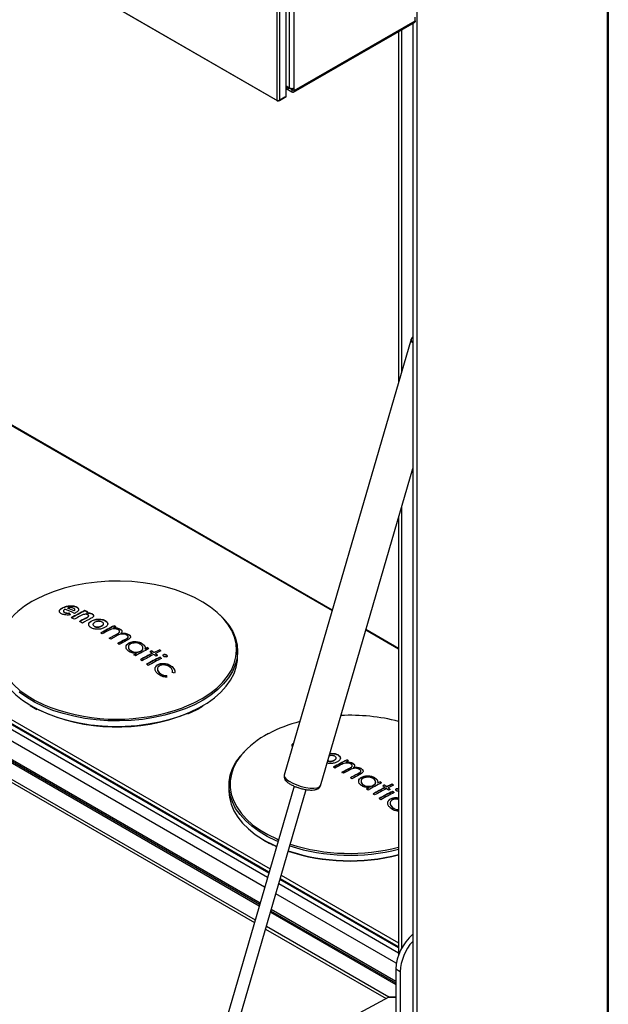
# Paper-space layout 'Foglio4' of a CAD drawing. Units: millimetres. Extents: x 5 to 415, y 5 to 292.
# Drawn here: x 328 to 347, y 71 to 103 of the extents above; entities that cross this region are included whole.
import ezdxf

# ---------------------------------------------------------------- set-up
doc = ezdxf.new("R2010")
doc.units = ezdxf.units.MM

psp = doc.layouts.new('Foglio4')

# ---------------------------------------------------------------- linework, layer by layer
at = {"color": 7, "linetype": 'Continuous', "lineweight": 25}
for p, q in [((269.32, 139.051), (336.354, 100.353)), ((336.389, 100.333), (269.355, 139.031)), ((346.894, 60.475), (346.894, 116.163)), ((346.92, 116.2), (346.92, 60.512)), ((340.823, 56.97), (340.823, 112.658)), ((336.743, 100.758), (336.743, 110.377)), ((336.899, 100.758), (336.899, 110.377)), ((336.354, 100.353), (336.354, 110.233)), ((336.424, 110.233), (336.424, 100.353)), ((336.637, 100.476), (336.637, 110.356)), ((335.794, 74.672), (276.516, 108.892)), ((276.428, 108.274), (335.627, 74.099)), ((276.431, 108.374), (335.652, 74.186)), ((336.876, 100.618), (340.737, 102.847)), ((336.899, 100.668), (340.76, 102.897)), ((340.76, 102.897), (340.76, 103.011)), ((340.229, 102.554), (340.229, 91.349)), ((340.678, 102.812), (340.678, 57.005)), ((336.637, 100.782), (336.703, 100.744)), ((336.637, 100.73), (336.821, 100.623)), ((336.68, 100.787), (336.751, 100.746)), ((336.743, 100.758), (336.75, 100.754)), ((336.751, 100.754), (336.75, 100.754)), ((336.75, 100.746), (336.821, 100.705)), ((336.751, 100.746), (336.758, 100.751)), ((336.752, 100.747), (336.758, 100.75)), ((336.759, 100.75), (336.758, 100.75)), ((336.821, 100.705), (336.821, 100.623)), ((336.828, 100.709), (336.828, 100.739)), ((336.828, 100.709), (336.899, 100.668)), ((336.899, 100.668), (336.899, 100.758)), ((336.354, 100.353), (336.424, 100.353)), ((336.354, 100.353), (336.389, 100.333)), ((336.601, 100.455), (336.389, 100.333)), ((336.424, 100.353), (336.389, 100.333)), ((336.424, 100.353), (336.637, 100.476)), ((336.637, 100.476), (336.601, 100.455)), ((340.631, 92.728), (336.58, 78.805)), ((336.095, 75.706), (310.166, 90.675)), ((335.954, 75.225), (309.691, 90.386)), ((337.732, 78.47), (340.678, 88.594)), ((340.229, 87.054), (340.229, 73.07)), ((329.503, 84.152), (329.503, 84.144)), ((329.582, 84.001), (329.582, 83.992)), ((329.667, 84.143), (329.667, 84.135)), ((329.72, 83.986), (329.72, 83.978)), ((329.876, 84.058), (329.876, 84.05)), ((329.931, 84.19), (329.931, 84.181)), ((330.215, 84.061), (330.215, 84.053)), ((330.267, 83.994), (330.267, 83.985)), ((330.44, 83.964), (330.44, 83.956)), ((330.145, 83.926), (330.054, 83.882)), ((330.229, 83.814), (330.229, 83.806)), ((330.339, 83.88), (330.339, 83.904)), ((330.438, 83.739), (330.438, 83.73)), ((330.67, 83.79), (330.67, 83.782)), ((330.811, 83.624), (330.811, 83.646)), ((330.864, 83.748), (330.864, 83.739)), ((330.476, 83.627), (330.476, 83.605)), ((330.519, 83.564), (330.519, 83.556)), ((330.752, 83.572), (330.752, 83.564)), ((331.203, 83.548), (331.128, 83.51)), ((331.128, 83.51), (331.244, 83.508)), ((331.128, 83.51), (331.128, 83.501)), ((331.128, 83.501), (331.244, 83.5)), ((331.154, 83.576), (331.154, 83.568)), ((331.244, 83.508), (331.244, 83.5)), ((331.347, 83.47), (331.347, 83.462)), ((331.37, 83.339), (331.37, 83.33)), ((330.996, 83.184), (331.215, 83.303)), ((330.996, 83.176), (331.215, 83.295)), ((331.045, 83.154), (330.996, 83.184)), ((331.212, 83.245), (331.045, 83.154)), ((331.215, 83.303), (331.215, 83.295)), ((331.501, 83.137), (331.501, 83.129)), ((331.619, 83.299), (331.619, 83.291)), ((331.63, 83.031), (331.63, 83.023)), ((331.605, 82.901), (331.605, 82.874)), ((331.668, 82.793), (331.668, 82.785)), ((331.996, 82.769), (331.996, 82.761)), ((332.059, 83.001), (332.059, 82.993)), ((332.072, 82.856), (332.072, 82.883)), ((332.133, 82.841), (332.133, 82.833)), ((332.212, 82.882), (332.212, 82.874)), ((332.351, 82.779), (332.351, 82.77)), ((332.368, 82.699), (332.368, 82.691)), ((332.421, 82.726), (332.594, 82.812)), ((332.421, 82.718), (332.594, 82.804)), ((332.421, 82.726), (332.421, 82.718)), ((332.594, 82.812), (332.594, 82.804)), ((335.092, 82.581), (335.092, 82.756)), ((331.783, 82.653), (331.857, 82.694)), ((331.783, 82.645), (331.857, 82.686)), ((331.857, 82.694), (331.857, 82.686)), ((332.47, 82.689), (332.47, 82.681)), ((332.616, 82.575), (332.616, 82.567)), ((332.73, 82.659), (332.73, 82.651)), ((332.821, 82.646), (332.821, 82.637)), ((332.531, 82.194), (332.531, 82.186)), ((332.551, 82.339), (332.551, 82.331)), ((332.603, 82.068), (332.603, 82.06)), ((332.998, 82.273), (332.998, 82.264)), ((333.011, 82.078), (333.014, 82.112)), ((332.823, 81.986), (332.823, 81.978)), ((328.473, 81.027), (328.687, 80.907)), ((338.029, 79.489), (338.095, 79.496)), ((338.031, 79.498), (338.095, 79.504)), ((338.095, 79.504), (338.095, 79.496)), ((338.177, 79.286), (338.177, 79.278)), ((338.236, 79.338), (338.236, 79.36)), ((338.288, 79.461), (338.288, 79.453)), ((338.628, 79.262), (338.553, 79.223)), ((338.579, 79.29), (338.579, 79.282)), ((338.421, 78.898), (338.639, 79.017)), ((338.421, 78.89), (338.639, 79.009)), ((338.637, 78.959), (338.47, 78.868)), ((338.553, 79.223), (338.668, 79.222)), ((338.553, 79.223), (338.553, 79.215)), ((338.553, 79.215), (338.668, 79.214)), ((338.639, 79.017), (338.639, 79.009)), ((338.668, 79.222), (338.668, 79.214)), ((338.772, 79.184), (338.772, 79.175)), ((338.794, 79.052), (338.794, 79.044)), ((339.044, 79.013), (339.044, 79.005)), ((338.47, 78.868), (338.421, 78.898)), ((338.925, 78.851), (338.925, 78.843)), ((339.029, 78.615), (339.029, 78.588)), ((339.054, 78.745), (339.054, 78.736)), ((339.484, 78.715), (339.484, 78.707)), ((336.895, 78.457), (333.548, 66.955)), ((333.932, 66.843), (337.279, 78.345)), ((334.815, 78.469), (334.816, 78.295)), ((339.092, 78.507), (339.092, 78.499)), ((339.207, 78.367), (339.282, 78.408)), ((339.207, 78.358), (339.282, 78.4)), ((339.282, 78.408), (339.282, 78.4)), ((339.421, 78.483), (339.421, 78.475)), ((339.497, 78.57), (339.497, 78.597)), ((339.557, 78.555), (339.557, 78.547)), ((339.637, 78.596), (339.637, 78.587)), ((339.776, 78.492), (339.776, 78.484)), ((339.793, 78.413), (339.793, 78.405)), ((339.846, 78.44), (340.019, 78.526)), ((339.846, 78.432), (340.019, 78.518)), ((339.846, 78.44), (339.846, 78.432)), ((339.894, 78.403), (339.894, 78.394)), ((340.019, 78.526), (340.019, 78.518)), ((340.155, 78.373), (340.155, 78.365)), ((339.975, 78.053), (339.975, 78.045)), ((340.04, 78.289), (340.04, 78.281)), ((339.956, 77.908), (339.956, 77.9)), ((340.028, 77.782), (340.028, 77.773)), ((335.897, 76.74), (336.112, 76.621)), ((336.334, 76.528), (336.158, 76.612)), ((340.229, 73.319), (336.451, 75.5)), ((340.153, 72.801), (336.311, 75.019)), ((340.136, 72.165), (336.15, 74.466)), ((335.984, 73.893), (339.833, 71.671)), ((336.009, 73.98), (339.919, 71.723)), ((340.278, 72.53), (340.136, 72.611)), ((340.136, 72.611), (340.136, 71.096)), ((340.278, 72.53), (340.278, 71.015)), ((339.919, 71.717), (334.506, 68.816)), ((339.919, 71.723), (339.919, 71.717)), ((340.136, 71.718), (339.919, 71.723)), ((339.919, 71.717), (340.136, 71.713))]:
    psp.add_line(p, q, dxfattribs=at)
at = {"color": 8, "linetype": 'Continuous', "lineweight": 25}
for p, q in [((276.454, 108.888), (335.784, 74.637)), ((335.807, 74.718), (277.526, 108.363)), ((340.317, 102.604), (340.317, 91.651)), ((336.637, 100.82), (336.743, 100.758)), ((336.758, 100.75), (336.758, 100.75)), ((336.828, 100.709), (336.821, 100.705)), ((318.346, 95.468), (338.109, 84.06)), ((338.113, 84.074), (318.353, 95.481)), ((336.087, 75.679), (310.133, 90.662)), ((336.093, 75.7), (310.154, 90.675)), ((310.215, 90.774), (336.126, 75.816)), ((336.046, 75.54), (310.093, 90.522)), ((340.317, 87.356), (340.317, 73.262)), ((339.179, 83.442), (340.229, 82.836)), ((340.229, 82.852), (339.183, 83.456)), ((333.854, 80.954), (334.008, 81.041)), ((340.229, 73.288), (336.444, 75.474)), ((340.229, 73.312), (336.45, 75.495)), ((336.483, 75.61), (340.229, 73.447)), ((340.229, 73.125), (336.403, 75.334)), ((336.14, 74.431), (340.136, 72.125)), ((340.136, 72.219), (336.164, 74.512))]:
    psp.add_line(p, q, dxfattribs=at)
at = {"color": 7, "linetype": 'Continuous', "lineweight": 25, "flags": 128}
for points in [[(340.76, 102.897), (340.758, 102.88), (340.754, 102.866), (340.747, 102.855), (340.737, 102.847), (340.737, 102.847)], [(340.678, 92.617), (340.67, 92.625), (340.633, 92.683), (340.632, 92.733), (340.668, 92.772), (340.678, 92.778)], [(334.696, 83.736), (334.626, 83.817), (334.44, 84.001), (334.225, 84.174), (333.981, 84.334), (333.712, 84.479), (333.42, 84.609), (333.107, 84.722), (332.777, 84.817), (332.433, 84.893), (332.077, 84.949), (331.714, 84.986), (331.346, 85.002), (330.978, 84.998), (330.612, 84.973), (330.251, 84.928), (329.9, 84.862), (329.562, 84.778), (329.239, 84.675), (328.935, 84.555), (328.652, 84.418)], [(334.525, 83.922), (334.657, 83.788), (334.813, 83.592), (334.935, 83.39), (335.023, 83.181), (335.076, 82.968), (335.092, 82.754), (335.073, 82.539), (335.018, 82.327), (334.928, 82.118), (334.803, 81.916), (334.645, 81.721), (334.456, 81.537), (334.236, 81.363), (333.988, 81.203), (333.715, 81.057), (333.419, 80.927), (333.102, 80.814), (332.768, 80.72), (332.419, 80.644), (332.06, 80.589), (331.693, 80.553), (331.322, 80.538), (330.95, 80.544), (330.581, 80.571), (330.217, 80.618), (329.864, 80.685), (329.523, 80.771), (329.199, 80.876), (328.893, 80.999), (328.61, 81.138), (328.351, 81.292), (328.119, 81.46)], [(327.391, 82.581), (327.408, 82.38), (327.461, 82.167), (327.548, 81.958), (327.671, 81.756), (327.826, 81.561), (328.014, 81.375), (328.232, 81.201), (328.462, 81.049)], [(334.008, 81.041), (334.115, 81.108), (334.349, 81.275), (334.554, 81.454), (334.728, 81.644), (334.869, 81.842), (334.977, 82.048), (335.049, 82.258), (335.087, 82.472), (335.092, 82.581)], [(336.38, 76.686), (336.318, 76.713), (336.034, 76.852), (335.775, 77.006), (335.543, 77.174), (335.34, 77.354), (335.168, 77.545), (335.029, 77.744), (334.924, 77.95), (334.854, 78.161), (334.819, 78.375), (334.82, 78.59), (334.857, 78.803), (334.93, 79.014), (335.038, 79.22), (335.179, 79.418), (335.353, 79.608), (335.383, 79.636)], [(334.816, 78.295), (334.833, 78.094), (334.885, 77.881), (334.973, 77.672), (335.095, 77.47), (335.251, 77.274), (335.439, 77.089), (335.656, 76.915), (335.886, 76.763)]]:
    psp.add_lwpolyline(points, dxfattribs=at)
at = {"color": 8, "linetype": 'Continuous', "lineweight": 25, "flags": 128}
for points in [[(327.782, 83.73), (327.646, 83.538), (327.539, 83.334), (327.467, 83.126), (327.431, 82.914), (327.429, 82.701), (327.464, 82.489), (327.533, 82.28), (327.638, 82.076), (327.776, 81.878), (327.946, 81.69), (328.147, 81.511), (328.377, 81.345), (328.633, 81.192), (328.914, 81.054), (329.134, 80.964)], [(333.328, 80.956), (333.399, 80.983), (333.692, 81.112), (333.963, 81.256), (334.209, 81.415), (334.426, 81.587), (334.614, 81.77), (334.771, 81.963), (334.895, 82.163), (334.984, 82.37), (335.038, 82.58), (335.057, 82.793), (335.041, 83.005), (334.989, 83.216), (334.902, 83.423), (334.781, 83.624), (334.696, 83.736)], [(328.462, 81.049), (328.477, 81.04), (328.749, 80.893), (329.044, 80.762), (329.359, 80.648), (329.692, 80.552), (330.04, 80.475), (330.398, 80.418), (330.765, 80.381), (331.136, 80.365), (331.508, 80.37), (331.877, 80.395), (332.241, 80.44), (332.595, 80.506), (332.936, 80.591), (333.262, 80.695), (333.569, 80.816), (333.854, 80.954)], [(335.207, 79.444), (335.071, 79.252), (334.964, 79.048), (334.892, 78.839), (334.855, 78.628), (334.854, 78.415), (334.888, 78.203), (334.958, 77.994), (335.062, 77.79), (335.2, 77.592), (335.37, 77.403), (335.571, 77.225), (335.801, 77.059), (336.058, 76.906), (336.339, 76.768), (336.396, 76.743)], [(336.58, 78.805), (336.577, 78.786), (336.596, 78.732), (336.651, 78.672), (336.737, 78.61), (336.849, 78.549), (336.981, 78.494), (337.123, 78.448), (337.268, 78.414), (337.406, 78.394), (337.527, 78.389), (337.626, 78.4), (337.695, 78.426), (337.73, 78.465), (337.732, 78.47)]]:
    psp.add_lwpolyline(points, dxfattribs=at)
at = {"color": 7, "linetype": 'Continuous', "lineweight": 25}
for centre, radius, start, end in [((336.726, 100.785), 0.0459, 177.6974, 301.8405), ((336.8, 100.855), 0.113, 240.0715, 244.3267), ((336.849, 100.754), 0.0984, 179.9722, 184.6246), ((336.821, 100.91), 0.171, 245.8282, 297.1836), ((336.824, 100.708), 0.00437, 230.7983, 9.1829), ((336.852, 100.66), 0.048, 230.7997, 9.2043), ((340.768, 92.721), 0.137, 176.3743, 228.8024), ((329.86, 81.997), 2.705, 116.5191, 140.1735), ((326.432, 76.06), 8.635, 66.3953, 68.6421), ((326.546, 76.18), 8.553, 67.0862, 68.5964), ((326.554, 76.193), 8.53, 67.0841, 68.5985), ((324.071, 80.078), 6.869, 34.096, 34.6798), ((323.961, 79.994), 7.003, 34.1038, 34.6765), ((335.667, 73.318), 12.048, 116.908, 119.2225), ((335.669, 73.306), 12.051, 116.9089, 119.2227), ((335.294, 73.591), 11.704, 117.3869, 117.4984), ((326.441, 75.655), 9.214, 65.161, 65.8268), ((326.404, 75.564), 9.305, 65.1642, 65.8236), ((336.164, 72.484), 12.933, 116.9051, 117.131), ((325.964, 75.322), 9.329, 65.1606, 65.8183), ((335.834, 73.146), 12.193, 118.2995, 119.2157), ((336.018, 73.027), 12.242, 118.2175, 119.2126), ((336.018, 73.018), 12.242, 118.2175, 119.2126), ((325.846, 75.072), 9.605, 63.4413, 64.0893), ((336.105, 72.995), 12.223, 117.71, 119.2114), ((336.664, 72.725), 12.17, 116.9201, 119.2115), ((336.656, 72.732), 12.153, 116.9186, 119.2131), ((325.173, 73.814), 11.033, 59.4928, 59.7861), ((336.831, 72.48), 12.417, 118.2504, 119.2012), ((325.151, 73.274), 11.924, 59.4995, 59.7708), ((325.151, 73.266), 11.924, 59.4995, 59.7708), ((337.292, 72.233), 12.347, 117.9733, 119.2038), ((337.286, 72.236), 12.335, 117.9717, 119.2035), ((324.866, 73.286), 11.643, 56.3561, 56.6436), ((337.314, 72.249), 12.292, 117.9715, 119.2063), ((337.739, 72.054), 12.103, 116.9138, 119.2178), ((337.916, 71.903), 12.138, 117.1985, 119.2163), ((337.466, 72.526), 11.612, 116.9005, 117.3409), ((337.628, 72.199), 11.97, 116.9043, 117.3316), ((324.29, 72.046), 13.423, 53.569, 53.8271), ((324.29, 72.038), 13.423, 53.569, 53.8271), ((337.789, 72.061), 12.018, 116.9023, 117.1846), ((337.789, 72.053), 12.018, 116.9023, 117.1846), ((324.305, 72.104), 13.315, 52.7273, 53.1027), ((323.935, 71.572), 14.015, 52.7367, 53.0933), ((324.147, 71.845), 13.663, 52.7321, 53.0979), ((337.669, 72.442), 11.49, 115.9381, 116.9029), ((324.779, 72.539), 12.907, 52.4661, 52.7384), ((324.931, 72.728), 12.659, 52.4671, 52.7446), ((323.989, 71.99), 13.207, 53.5712, 53.8334), ((337.916, 71.895), 12.138, 117.1985, 119.2163), ((323.096, 70.81), 14.687, 52.4857, 52.7249), ((337.967, 71.862), 12.142, 117.1983, 119.2154), ((338.07, 71.828), 12.052, 116.9089, 119.2227), ((338.067, 71.826), 12.045, 116.9083, 119.2234), ((338.113, 71.801), 12.039, 116.9072, 119.2234), ((323.655, 71.252), 14.386, 52.1278, 52.4781), ((323.841, 71.45), 14.17, 52.128, 52.4837), ((324.051, 71.714), 13.825, 52.1236, 52.4881), ((337.518, 72.816), 11.009, 116.8893, 117.1975), ((322.542, 69.812), 16.26, 51.4983, 51.7173), ((323.616, 71.159), 14.531, 51.4853, 51.7304), ((323.846, 71.769), 13.47, 51.4791, 51.7435), ((328.158, 66.279), 16.536, 72.6865, 72.9339), ((302.629, 74.986), 30.995, 12.9554, 13.0525), ((302.805, 75.018), 30.814, 12.9563, 13.054), ((331.251, 86.327), 5.984, 245.1175, 291.8384), ((331.242, 86.761), 6.168, 250.0143, 289.7681), ((338.263, 75.939), 4.728, 104.5193, 117.5431), ((338.671, 74.359), 6.359, 75.8172, 92.5916), ((337.286, 77.709), 2.708, 116.5315, 140.1607), ((344.089, 68.439), 12.17, 116.9201, 119.2115), ((344.081, 68.446), 12.153, 116.9186, 119.2131), ((332.576, 68.988), 11.924, 59.4995, 59.7708), ((332.576, 68.979), 11.924, 59.4995, 59.7708), ((332.598, 69.527), 11.033, 59.4928, 59.7861), ((344.211, 68.275), 12.324, 118.2468, 119.2048), ((344.717, 67.947), 12.347, 117.9733, 119.2038), ((344.711, 67.949), 12.335, 117.9717, 119.2035), ((332.322, 69.048), 11.585, 56.3551, 56.644), ((344.748, 67.945), 12.312, 117.9716, 119.2044), ((331.451, 67.755), 13.144, 53.57, 53.8335), ((345.171, 67.754), 12.119, 116.9153, 119.2163), ((345.343, 67.613), 12.142, 117.1983, 119.2154), ((345.343, 67.605), 12.142, 117.1983, 119.2154), ((345.387, 67.584), 12.133, 117.1976, 119.2162), ((344.777, 68.461), 11.364, 116.8956, 117.3457), ((344.936, 68.142), 11.713, 116.8996, 117.3362), ((331.702, 67.744), 13.443, 53.5687, 53.8264), ((331.702, 67.736), 13.443, 53.5687, 53.8264), ((344.755, 68.674), 11.009, 116.8893, 117.1975), ((344.755, 68.666), 11.009, 116.8893, 117.1975), ((331.729, 67.818), 13.315, 52.7273, 53.1027), ((331.267, 67.163), 14.168, 52.7386, 53.0914), ((331.485, 67.443), 13.808, 52.734, 53.096), ((331.08, 66.966), 14.386, 52.1278, 52.4781), ((345.139, 68.064), 11.593, 115.9424, 116.8986), ((331.265, 67.164), 14.17, 52.128, 52.4837), ((331.476, 67.428), 13.825, 52.1236, 52.4881), ((345.282, 67.868), 11.753, 116.9031, 117.1917), ((332.169, 68.208), 12.964, 52.4662, 52.7372), ((332.342, 68.424), 12.682, 52.4668, 52.7438), ((330.569, 66.587), 14.608, 52.4856, 52.7261), ((345.496, 67.539), 12.055, 116.9088, 119.2219), ((345.493, 67.537), 12.048, 116.9081, 119.2225), ((331.312, 67.535), 13.403, 51.4791, 51.7448), ((345.539, 67.512), 12.042, 116.908, 119.2236), ((329.874, 65.409), 16.409, 51.4986, 51.7157), ((330.985, 66.802), 14.621, 51.4854, 51.7289), ((338.671, 82.598), 6.349, 252.4399, 284.2102), ((338.671, 82.614), 6.306, 252.4693, 284.3078), ((338.672, 82.311), 6.248, 251.6723, 284.4362), ((341.704, 72.53), 1.57, 130.8308, 177.0146), ((341.821, 72.457), 1.545, 137.7222, 177.3051)]:
    psp.add_arc(centre, radius, start, end, dxfattribs=at)
at = {"color": 8, "linetype": 'Continuous', "lineweight": 25}
for centre, radius, start, end in [((337.892, 80.107), 3.899, 239.0341, 246.4563), ((338.672, 82.424), 6.349, 251.9908, 284.2008)]:
    psp.add_arc(centre, radius, start, end, dxfattribs=at)
at = {"color": 7, "linetype": 'Continuous', "lineweight": 25}
for points, knots in [([(340.678, 92.799), (340.668, 92.79), (340.647, 92.772), (340.638, 92.744), (340.634, 92.73)], [0, 0, 0, 0, 0.48927, 1, 1, 1, 1]), ([(329.491, 83.951), (329.466, 83.963), (329.429, 83.981), (329.406, 84.015), (329.402, 84.042), (329.409, 84.071), (329.435, 84.11), (329.476, 84.135), (329.503, 84.152)], [0, 0, 0, 0, 0.24868, 0.373984, 0.499478, 0.624525, 0.749927, 1, 1, 1, 1]), ([(329.404, 84.031), (329.404, 84.032), (329.402, 84.042), (329.41, 84.063), (329.435, 84.102), (329.476, 84.127), (329.503, 84.144)], [0, 0, 0, 0, 0.030975, 0.27418, 0.516129, 1, 1, 1, 1]), ([(329.503, 84.152), (329.535, 84.167), (329.583, 84.189), (329.661, 84.207), (329.721, 84.215), (329.78, 84.218), (329.856, 84.214), (329.901, 84.199), (329.931, 84.19)], [0, 0, 0, 0, 0.2489385, 0.3739344, 0.4994801, 0.6244978, 0.749882, 1, 1, 1, 1]), ([(329.503, 84.144), (329.535, 84.159), (329.583, 84.181), (329.661, 84.199), (329.721, 84.207), (329.78, 84.209), (329.856, 84.205), (329.901, 84.191), (329.931, 84.181)], [0, 0, 0, 0, 0.249177, 0.37454, 0.499586, 0.624898, 0.749827, 1, 1, 1, 1]), ([(329.536, 84.039), (329.536, 84.039), (329.534, 84.033), (329.54, 84.024), (329.551, 84.008), (329.57, 83.999), (329.582, 83.992)], [0, 0, 0, 0, 0.016751, 0.261591, 0.506113, 1, 1, 1, 1]), ([(329.577, 84.102), (329.566, 84.093), (329.544, 84.075), (329.533, 84.05), (329.539, 84.032), (329.552, 84.016), (329.57, 84.007), (329.582, 84.001)], [0, 0, 0, 0, 0.249752, 0.499627, 0.624475, 0.750087, 1, 1, 1, 1]), ([(329.582, 84.001), (329.602, 83.994), (329.641, 83.982), (329.694, 83.985), (329.72, 83.986)], [0, 0, 0, 0, 0.498998, 1, 1, 1, 1]), ([(329.582, 83.992), (329.602, 83.986), (329.641, 83.974), (329.694, 83.977), (329.72, 83.978)], [0, 0, 0, 0, 0.4998188, 1, 1, 1, 1]), ([(329.754, 84.156), (329.739, 84.155), (329.71, 84.153), (329.681, 84.147), (329.667, 84.143)], [0, 0, 0, 0, 0.4995567, 1, 1, 1, 1]), ([(329.848, 84.14), (329.835, 84.145), (329.808, 84.154), (329.772, 84.156), (329.754, 84.156)], [0, 0, 0, 0, 0.50209, 1, 1, 1, 1]), ([(329.876, 84.058), (329.882, 84.066), (329.896, 84.081), (329.894, 84.105), (329.879, 84.125), (329.858, 84.135), (329.848, 84.14)], [0, 0, 0, 0, 0.250249, 0.499422, 0.749293, 1, 1, 1, 1]), ([(329.876, 84.05), (329.883, 84.058), (329.894, 84.069), (329.892, 84.08), (329.892, 84.084)], [0, 0, 0, 0, 0.688526, 1, 1, 1, 1]), ([(329.931, 84.19), (329.956, 84.177), (329.994, 84.158), (330.016, 84.123), (330.02, 84.095), (330.011, 84.065), (329.981, 84.026), (329.939, 84), (329.91, 83.983)], [0, 0, 0, 0, 0.24808, 0.373501, 0.499018, 0.623942, 0.749445, 1, 1, 1, 1]), ([(329.931, 84.181), (329.956, 84.169), (329.994, 84.15), (330.016, 84.117), (330.017, 84.1), (330.017, 84.092)], [0, 0, 0, 0, 0.525398, 0.789812, 1, 1, 1, 1]), ([(330.267, 83.994), (330.299, 83.993), (330.364, 83.991), (330.415, 83.973), (330.44, 83.964)], [0, 0, 0, 0, 0.502391, 1, 1, 1, 1]), ([(330.267, 83.985), (330.299, 83.985), (330.364, 83.983), (330.415, 83.965), (330.44, 83.956)], [0, 0, 0, 0, 0.502431, 1, 1, 1, 1]), ([(330.44, 83.964), (330.457, 83.954), (330.492, 83.934), (330.496, 83.906), (330.498, 83.892)], [0, 0, 0, 0, 0.499728, 1, 1, 1, 1]), ([(330.44, 83.956), (330.457, 83.946), (330.492, 83.925), (330.496, 83.897), (330.498, 83.883)], [0, 0, 0, 0, 0.500345, 1, 1, 1, 1]), ([(329.759, 83.929), (329.734, 83.925), (329.684, 83.919), (329.61, 83.92), (329.544, 83.932), (329.508, 83.944), (329.491, 83.951)], [0, 0, 0, 0, 0.249467, 0.499595, 0.748541, 1, 1, 1, 1]), ([(330.311, 83.928), (330.3, 83.933), (330.277, 83.941), (330.232, 83.944), (330.186, 83.938), (330.158, 83.93), (330.145, 83.926)], [0, 0, 0, 0, 0.2505465, 0.5005577, 0.750785, 1, 1, 1, 1]), ([(330.229, 83.814), (330.263, 83.831), (330.306, 83.852), (330.337, 83.884), (330.341, 83.901), (330.332, 83.917), (330.318, 83.924), (330.311, 83.928)], [0, 0, 0, 0, 0.502832, 0.625996, 0.749728, 0.874097, 1, 1, 1, 1]), ([(330.229, 83.806), (330.263, 83.823), (330.304, 83.844), (330.337, 83.875), (330.338, 83.885), (330.338, 83.889)], [0, 0, 0, 0, 0.6913636, 0.8626188, 1, 1, 1, 1]), ([(330.342, 83.607), (330.342, 83.61), (330.334, 83.633), (330.361, 83.68), (330.412, 83.714), (330.438, 83.73)], [0, 0, 0, 0, 0.057017, 0.528071, 1, 1, 1, 1]), ([(330.42, 83.51), (330.396, 83.526), (330.348, 83.559), (330.334, 83.623), (330.359, 83.687), (330.412, 83.722), (330.438, 83.739)], [0, 0, 0, 0, 0.249236, 0.499301, 0.749744, 1, 1, 1, 1]), ([(330.498, 83.892), (330.496, 83.885), (330.492, 83.871), (330.47, 83.844), (330.441, 83.828), (330.422, 83.816)], [0, 0, 0, 0, 0.249696, 0.500009, 1, 1, 1, 1]), ([(330.438, 83.739), (330.472, 83.754), (330.541, 83.785), (330.627, 83.788), (330.67, 83.79)], [0, 0, 0, 0, 0.499935, 1, 1, 1, 1]), ([(330.438, 83.73), (330.472, 83.746), (330.541, 83.776), (330.627, 83.78), (330.67, 83.782)], [0, 0, 0, 0, 0.500297, 1, 1, 1, 1]), ([(330.536, 83.689), (330.522, 83.679), (330.5, 83.665), (330.482, 83.643), (330.475, 83.626), (330.476, 83.608), (330.486, 83.586), (330.506, 83.573), (330.519, 83.564)], [0, 0, 0, 0, 0.250877, 0.375178, 0.500144, 0.624848, 0.74993, 1, 1, 1, 1]), ([(330.768, 83.696), (330.752, 83.703), (330.727, 83.714), (330.686, 83.719), (330.654, 83.72), (330.621, 83.717), (330.58, 83.708), (330.554, 83.696), (330.536, 83.689)], [0, 0, 0, 0, 0.248756, 0.373865, 0.499232, 0.621239, 0.749894, 1, 1, 1, 1]), ([(330.67, 83.79), (330.707, 83.788), (330.781, 83.784), (330.836, 83.76), (330.864, 83.748)], [0, 0, 0, 0, 0.499711, 1, 1, 1, 1]), ([(330.67, 83.782), (330.707, 83.78), (330.781, 83.776), (330.836, 83.752), (330.864, 83.739)], [0, 0, 0, 0, 0.499848, 1, 1, 1, 1]), ([(330.752, 83.572), (330.767, 83.581), (330.789, 83.595), (330.806, 83.617), (330.812, 83.634), (330.811, 83.652), (330.801, 83.674), (330.781, 83.687), (330.768, 83.696)], [0, 0, 0, 0, 0.24963, 0.374607, 0.500007, 0.624812, 0.749881, 1, 1, 1, 1]), ([(330.864, 83.748), (330.887, 83.731), (330.934, 83.699), (330.951, 83.645), (330.94, 83.602), (330.915, 83.561), (330.875, 83.534), (330.849, 83.517)], [0, 0, 0, 0, 0.249612, 0.499099, 0.623786, 0.749505, 1, 1, 1, 1]), ([(330.864, 83.739), (330.888, 83.723), (330.935, 83.691), (330.942, 83.65), (330.945, 83.63)], [0, 0, 0, 0, 0.514508, 1, 1, 1, 1]), ([(330.849, 83.517), (330.817, 83.503), (330.752, 83.475), (330.65, 83.463), (330.571, 83.466), (330.495, 83.477), (330.45, 83.497), (330.42, 83.51)], [0, 0, 0, 0, 0.2496, 0.49896, 0.623689, 0.749346, 1, 1, 1, 1]), ([(330.519, 83.564), (330.535, 83.557), (330.56, 83.546), (330.602, 83.541), (330.634, 83.54), (330.667, 83.543), (330.709, 83.552), (330.735, 83.564), (330.752, 83.572)], [0, 0, 0, 0, 0.248678, 0.373518, 0.498715, 0.623644, 0.749281, 1, 1, 1, 1]), ([(330.519, 83.556), (330.535, 83.548), (330.56, 83.538), (330.602, 83.532), (330.634, 83.532), (330.667, 83.535), (330.709, 83.544), (330.735, 83.556), (330.752, 83.564)], [0, 0, 0, 0, 0.248679, 0.373518, 0.498716, 0.623644, 0.749282, 1, 1, 1, 1]), ([(330.752, 83.564), (330.767, 83.573), (330.789, 83.587), (330.806, 83.609), (330.809, 83.62), (330.811, 83.626)], [0, 0, 0, 0, 0.499255, 0.749204, 1, 1, 1, 1]), ([(331.286, 83.448), (331.274, 83.454), (331.251, 83.466), (331.206, 83.476), (331.159, 83.48), (331.096, 83.476), (331.025, 83.454), (330.978, 83.43), (330.954, 83.418)], [0, 0, 0, 0, 0.1251412, 0.2503485, 0.3773686, 0.5004216, 0.7498972, 1, 1, 1, 1]), ([(331.215, 83.303), (331.255, 83.323), (331.305, 83.347), (331.326, 83.389), (331.324, 83.411), (331.31, 83.431), (331.294, 83.442), (331.286, 83.448)], [0, 0, 0, 0, 0.499572, 0.624533, 0.749688, 0.874344, 1, 1, 1, 1]), ([(331.215, 83.295), (331.256, 83.314), (331.307, 83.339), (331.321, 83.374), (331.324, 83.381)], [0, 0, 0, 0, 0.798497, 1, 1, 1, 1]), ([(331.244, 83.508), (331.263, 83.503), (331.302, 83.494), (331.332, 83.478), (331.347, 83.47)], [0, 0, 0, 0, 0.500992, 1, 1, 1, 1]), ([(331.244, 83.5), (331.263, 83.495), (331.302, 83.486), (331.332, 83.47), (331.347, 83.462)], [0, 0, 0, 0, 0.501038, 1, 1, 1, 1]), ([(331.347, 83.47), (331.36, 83.46), (331.385, 83.441), (331.404, 83.407), (331.397, 83.371), (331.379, 83.349), (331.37, 83.339)], [0, 0, 0, 0, 0.250534, 0.50101, 0.749646, 1, 1, 1, 1]), ([(331.347, 83.462), (331.36, 83.452), (331.386, 83.433), (331.395, 83.41), (331.4, 83.398)], [0, 0, 0, 0, 0.50143, 1, 1, 1, 1]), ([(331.37, 83.339), (331.392, 83.341), (331.436, 83.345), (331.504, 83.341), (331.569, 83.327), (331.602, 83.308), (331.619, 83.299)], [0, 0, 0, 0, 0.249452, 0.499849, 0.750664, 1, 1, 1, 1]), ([(331.37, 83.33), (331.392, 83.333), (331.436, 83.337), (331.504, 83.333), (331.569, 83.318), (331.602, 83.3), (331.619, 83.291)], [0, 0, 0, 0, 0.251432, 0.500209, 0.75037, 1, 1, 1, 1]), ([(331.558, 83.278), (331.545, 83.284), (331.521, 83.298), (331.474, 83.31), (331.424, 83.314), (331.358, 83.309), (331.286, 83.284), (331.237, 83.258), (331.212, 83.245)], [0, 0, 0, 0, 0.124636, 0.249745, 0.374688, 0.499782, 0.749083, 1, 1, 1, 1]), ([(331.501, 83.137), (331.518, 83.147), (331.537, 83.158), (331.557, 83.17), (331.56, 83.172), (331.562, 83.174), (331.574, 83.182), (331.592, 83.196), (331.599, 83.221), (331.595, 83.242), (331.58, 83.261), (331.565, 83.272), (331.558, 83.278)], [0, 0, 0, 0, 0.250795, 0.28216, 0.304628, 0.310805, 0.312607, 0.500727, 0.624757, 0.749599, 0.874462, 1, 1, 1, 1]), ([(331.501, 83.129), (331.518, 83.139), (331.551, 83.157), (331.591, 83.185), (331.596, 83.205), (331.597, 83.212)], [0, 0, 0, 0, 0.399869, 0.799136, 1, 1, 1, 1]), ([(331.534, 82.888), (331.533, 82.89), (331.526, 82.917), (331.552, 82.97), (331.604, 83.005), (331.63, 83.023)], [0, 0, 0, 0, 0.047223, 0.522965, 1, 1, 1, 1]), ([(331.613, 82.765), (331.589, 82.786), (331.54, 82.828), (331.526, 82.904), (331.549, 82.978), (331.603, 83.013), (331.63, 83.031)], [0, 0, 0, 0, 0.249546, 0.499511, 0.749885, 1, 1, 1, 1]), ([(331.619, 83.299), (331.629, 83.292), (331.649, 83.277), (331.668, 83.25), (331.674, 83.221), (331.664, 83.184), (331.619, 83.143), (331.572, 83.118), (331.549, 83.105)], [0, 0, 0, 0, 0.1249267, 0.2501755, 0.3753525, 0.5003846, 0.7500703, 1, 1, 1, 1]), ([(331.619, 83.291), (331.629, 83.283), (331.649, 83.268), (331.669, 83.242), (331.671, 83.223), (331.671, 83.213)], [0, 0, 0, 0, 0.334778, 0.666677, 1, 1, 1, 1]), ([(331.63, 83.031), (331.662, 83.044), (331.727, 83.071), (331.849, 83.075), (331.969, 83.054), (332.029, 83.019), (332.059, 83.001)], [0, 0, 0, 0, 0.248862, 0.499159, 0.749677, 1, 1, 1, 1]), ([(331.63, 83.023), (331.662, 83.036), (331.727, 83.063), (331.849, 83.066), (331.969, 83.046), (332.029, 83.011), (332.059, 82.993)], [0, 0, 0, 0, 0.249844, 0.499663, 0.749637, 1, 1, 1, 1]), ([(332.007, 82.974), (331.984, 82.987), (331.938, 83.014), (331.862, 83.029), (331.801, 83.029), (331.741, 83.022), (331.703, 83.007), (331.678, 82.997)], [0, 0, 0, 0, 0.24929, 0.498234, 0.623503, 0.749334, 1, 1, 1, 1]), ([(331.678, 82.997), (331.658, 82.983), (331.619, 82.956), (331.599, 82.9), (331.613, 82.841), (331.649, 82.809), (331.668, 82.793)], [0, 0, 0, 0, 0.24844, 0.498946, 0.749314, 1, 1, 1, 1]), ([(331.606, 82.886), (331.608, 82.869), (331.613, 82.832), (331.649, 82.801), (331.668, 82.785)], [0, 0, 0, 0, 0.477348, 1, 1, 1, 1]), ([(331.857, 82.694), (331.834, 82.695), (331.789, 82.697), (331.722, 82.71), (331.663, 82.734), (331.63, 82.755), (331.613, 82.765)], [0, 0, 0, 0, 0.2494795, 0.4995849, 0.7485211, 1, 1, 1, 1]), ([(331.668, 82.793), (331.691, 82.78), (331.737, 82.753), (331.813, 82.737), (331.874, 82.736), (331.934, 82.743), (331.972, 82.759), (331.996, 82.769)], [0, 0, 0, 0, 0.2482384, 0.4984347, 0.6229073, 0.7494629, 1, 1, 1, 1]), ([(331.668, 82.785), (331.691, 82.772), (331.737, 82.745), (331.813, 82.729), (331.874, 82.728), (331.934, 82.735), (331.972, 82.751), (331.996, 82.761)], [0, 0, 0, 0, 0.248239, 0.498435, 0.622907, 0.749463, 1, 1, 1, 1]), ([(331.996, 82.769), (332.017, 82.783), (332.048, 82.803), (332.068, 82.839), (332.075, 82.876), (332.064, 82.926), (332.026, 82.958), (332.007, 82.974)], [0, 0, 0, 0, 0.248809, 0.374147, 0.499464, 0.74979, 1, 1, 1, 1]), ([(331.996, 82.761), (332.017, 82.775), (332.049, 82.795), (332.067, 82.831), (332.074, 82.851), (332.071, 82.862), (332.071, 82.863)], [0, 0, 0, 0, 0.4821828, 0.7250839, 0.9679425, 1, 1, 1, 1]), ([(332.059, 83.001), (332.074, 82.989), (332.102, 82.966), (332.132, 82.926), (332.142, 82.883), (332.136, 82.855), (332.133, 82.841)], [0, 0, 0, 0, 0.249734, 0.499792, 0.749193, 1, 1, 1, 1]), ([(332.059, 82.993), (332.074, 82.981), (332.102, 82.958), (332.132, 82.918), (332.142, 82.875), (332.136, 82.847), (332.133, 82.833)], [0, 0, 0, 0, 0.251114, 0.49989, 0.748326, 1, 1, 1, 1]), ([(332.73, 82.601), (332.725, 82.606), (332.715, 82.615), (332.711, 82.629), (332.712, 82.64), (332.717, 82.65), (332.725, 82.655), (332.73, 82.659)], [0, 0, 0, 0, 0.248369, 0.498145, 0.62619, 0.749968, 1, 1, 1, 1]), ([(332.712, 82.624), (332.712, 82.626), (332.712, 82.632), (332.717, 82.642), (332.725, 82.647), (332.73, 82.651)], [0, 0, 0, 0, 0.250469, 0.501751, 1, 1, 1, 1]), ([(332.73, 82.659), (332.737, 82.661), (332.748, 82.665), (332.764, 82.666), (332.781, 82.664), (332.802, 82.658), (332.814, 82.65), (332.821, 82.646)], [0, 0, 0, 0, 0.249468, 0.373861, 0.500138, 0.74959, 1, 1, 1, 1]), ([(332.73, 82.651), (332.737, 82.653), (332.747, 82.657), (332.764, 82.657), (332.781, 82.656), (332.802, 82.65), (332.814, 82.642), (332.821, 82.637)], [0, 0, 0, 0, 0.248222, 0.373556, 0.498822, 0.749032, 1, 1, 1, 1]), ([(332.821, 82.587), (332.814, 82.585), (332.8, 82.58), (332.774, 82.582), (332.749, 82.588), (332.737, 82.597), (332.73, 82.601)], [0, 0, 0, 0, 0.249977, 0.499678, 0.749305, 1, 1, 1, 1]), ([(332.821, 82.646), (332.826, 82.641), (332.836, 82.631), (332.84, 82.617), (332.839, 82.606), (332.835, 82.596), (332.826, 82.591), (332.821, 82.587)], [0, 0, 0, 0, 0.250579, 0.499953, 0.624743, 0.750367, 1, 1, 1, 1]), ([(332.821, 82.637), (332.826, 82.633), (332.836, 82.623), (332.84, 82.609), (332.839, 82.598), (332.835, 82.588), (332.826, 82.583), (332.821, 82.579)], [0, 0, 0, 0, 0.249003, 0.498462, 0.623989, 0.749857, 1, 1, 1, 1]), ([(332.55, 82.039), (332.525, 82.063), (332.474, 82.112), (332.454, 82.185), (332.46, 82.24), (332.477, 82.278), (332.508, 82.312), (332.536, 82.33), (332.551, 82.339)], [0, 0, 0, 0, 0.249792, 0.499116, 0.624035, 0.74939, 0.873824, 1, 1, 1, 1]), ([(332.458, 82.193), (332.459, 82.206), (332.46, 82.233), (332.478, 82.27), (332.508, 82.304), (332.536, 82.322), (332.551, 82.331)], [0, 0, 0, 0, 0.23676, 0.490868, 0.744096, 1, 1, 1, 1]), ([(332.531, 82.186), (332.531, 82.185), (332.528, 82.163), (332.546, 82.117), (332.584, 82.079), (332.603, 82.06)], [0, 0, 0, 0, 0.01386, 0.505524, 1, 1, 1, 1]), ([(332.604, 82.302), (332.583, 82.287), (332.552, 82.265), (332.534, 82.224), (332.528, 82.182), (332.545, 82.125), (332.584, 82.087), (332.603, 82.068)], [0, 0, 0, 0, 0.249506, 0.374167, 0.499685, 0.74893, 1, 1, 1, 1]), ([(332.551, 82.339), (332.567, 82.346), (332.6, 82.361), (332.657, 82.374), (332.719, 82.377), (332.803, 82.37), (332.906, 82.34), (332.968, 82.295), (332.998, 82.273)], [0, 0, 0, 0, 0.125085, 0.250516, 0.375225, 0.500553, 0.749531, 1, 1, 1, 1]), ([(332.551, 82.331), (332.567, 82.338), (332.6, 82.353), (332.658, 82.366), (332.719, 82.369), (332.803, 82.362), (332.906, 82.331), (332.968, 82.287), (332.998, 82.264)], [0, 0, 0, 0, 0.125716, 0.2507, 0.376067, 0.500998, 0.749928, 1, 1, 1, 1]), ([(332.603, 82.068), (332.619, 82.056), (332.649, 82.034), (332.702, 82.008), (332.761, 81.992), (332.802, 81.988), (332.823, 81.986)], [0, 0, 0, 0, 0.263121, 0.499555, 0.748459, 1, 1, 1, 1]), ([(332.942, 82.249), (332.919, 82.266), (332.873, 82.3), (332.795, 82.323), (332.732, 82.33), (332.686, 82.328), (332.642, 82.319), (332.617, 82.308), (332.604, 82.302)], [0, 0, 0, 0, 0.249804, 0.499105, 0.624004, 0.749465, 0.869396, 1, 1, 1, 1]), ([(333.011, 82.087), (333.013, 82.1), (333.018, 82.128), (333.007, 82.171), (332.981, 82.212), (332.955, 82.237), (332.942, 82.249)], [0, 0, 0, 0, 0.249759, 0.500195, 0.748479, 1, 1, 1, 1]), ([(332.998, 82.273), (333.015, 82.257), (333.047, 82.226), (333.08, 82.173), (333.096, 82.117), (333.085, 82.083), (333.079, 82.065)], [0, 0, 0, 0, 0.249548, 0.499792, 0.750178, 1, 1, 1, 1]), ([(332.998, 82.264), (333.015, 82.249), (333.048, 82.217), (333.078, 82.165), (333.094, 82.126), (333.09, 82.108), (333.09, 82.107)], [0, 0, 0, 0, 0.329347, 0.65595, 0.983781, 1, 1, 1, 1]), ([(332.835, 81.935), (332.808, 81.936), (332.755, 81.939), (332.677, 81.961), (332.607, 81.995), (332.569, 82.024), (332.55, 82.039)], [0, 0, 0, 0, 0.2495932, 0.4995702, 0.7498907, 1, 1, 1, 1]), ([(332.603, 82.06), (332.618, 82.049), (332.648, 82.026), (332.701, 82), (332.761, 81.984), (332.802, 81.98), (332.823, 81.978)], [0, 0, 0, 0, 0.251042, 0.4997717, 0.7485738, 1, 1, 1, 1]), ([(333.504, 80.771), (333.519, 80.777), (333.631, 80.821), (333.797, 80.903), (333.937, 80.985), (333.995, 81.019)], [0, 0, 0, 0, 0.084629, 0.621111, 1, 1, 1, 1]), ([(336.829, 79.745), (336.829, 79.746), (336.827, 79.756), (336.836, 79.777), (336.848, 79.802), (336.868, 79.815), (336.875, 79.819)], [0, 0, 0, 0, 0.048108, 0.426058, 0.802071, 1, 1, 1, 1]), ([(336.844, 79.713), (336.84, 79.718), (336.829, 79.732), (336.827, 79.756), (336.835, 79.785), (336.849, 79.811), (336.87, 79.824), (336.878, 79.83)], [0, 0, 0, 0, 0.149739, 0.385795, 0.621028, 0.856939, 1, 1, 1, 1]), ([(337.963, 79.263), (337.973, 79.258), (337.992, 79.25), (338.026, 79.246), (338.059, 79.246), (338.091, 79.249), (338.133, 79.258), (338.159, 79.27), (338.177, 79.278)], [0, 0, 0, 0, 0.173189, 0.310551, 0.448332, 0.585815, 0.72409, 1, 1, 1, 1]), ([(337.965, 79.27), (337.974, 79.266), (337.993, 79.258), (338.026, 79.255), (338.059, 79.254), (338.091, 79.257), (338.133, 79.266), (338.159, 79.278), (338.177, 79.286)], [0, 0, 0, 0, 0.163707, 0.302646, 0.442005, 0.581066, 0.720926, 1, 1, 1, 1]), ([(338.192, 79.41), (338.176, 79.417), (338.152, 79.428), (338.11, 79.433), (338.078, 79.434), (338.046, 79.43), (338.022, 79.426), (338.011, 79.422), (338.009, 79.421)], [0, 0, 0, 0, 0.318913, 0.479307, 0.640031, 0.796466, 0.961391, 1, 1, 1, 1]), ([(338.095, 79.504), (338.132, 79.502), (338.205, 79.498), (338.261, 79.474), (338.288, 79.461)], [0, 0, 0, 0, 0.499723, 1, 1, 1, 1]), ([(338.095, 79.496), (338.132, 79.494), (338.205, 79.49), (338.261, 79.466), (338.288, 79.453)], [0, 0, 0, 0, 0.49986, 1, 1, 1, 1]), ([(338.177, 79.286), (338.191, 79.295), (338.213, 79.309), (338.23, 79.331), (338.237, 79.348), (338.236, 79.366), (338.226, 79.388), (338.206, 79.401), (338.192, 79.41)], [0, 0, 0, 0, 0.249629, 0.374606, 0.50002, 0.62481, 0.749879, 1, 1, 1, 1]), ([(338.177, 79.278), (338.191, 79.287), (338.213, 79.301), (338.231, 79.323), (338.234, 79.334), (338.236, 79.34)], [0, 0, 0, 0, 0.499239, 0.749184, 1, 1, 1, 1]), ([(338.288, 79.461), (338.312, 79.445), (338.359, 79.412), (338.375, 79.359), (338.365, 79.316), (338.339, 79.274), (338.3, 79.248), (338.274, 79.231)], [0, 0, 0, 0, 0.249612, 0.499099, 0.623786, 0.749505, 1, 1, 1, 1]), ([(338.288, 79.453), (338.313, 79.437), (338.36, 79.405), (338.366, 79.364), (338.37, 79.343)], [0, 0, 0, 0, 0.514485, 1, 1, 1, 1]), ([(338.274, 79.231), (338.242, 79.217), (338.177, 79.189), (338.075, 79.177), (337.996, 79.18), (337.959, 79.186), (337.941, 79.19)], [0, 0, 0, 0, 0.3344766, 0.6686275, 0.8357554, 1, 1, 1, 1]), ([(338.711, 79.162), (338.699, 79.168), (338.675, 79.18), (338.631, 79.19), (338.584, 79.194), (338.52, 79.19), (338.449, 79.168), (338.402, 79.144), (338.379, 79.132)], [0, 0, 0, 0, 0.1251412, 0.2503485, 0.3773686, 0.5004216, 0.7498972, 1, 1, 1, 1]), ([(338.982, 78.992), (338.97, 78.998), (338.945, 79.012), (338.899, 79.024), (338.849, 79.028), (338.783, 79.023), (338.71, 78.998), (338.661, 78.972), (338.637, 78.959)], [0, 0, 0, 0, 0.124635, 0.249743, 0.374685, 0.499787, 0.749086, 1, 1, 1, 1]), ([(338.639, 79.017), (338.679, 79.037), (338.73, 79.061), (338.75, 79.103), (338.748, 79.125), (338.734, 79.145), (338.719, 79.156), (338.711, 79.162)], [0, 0, 0, 0, 0.499572, 0.624533, 0.749688, 0.874344, 1, 1, 1, 1]), ([(338.639, 79.009), (338.68, 79.028), (338.732, 79.052), (338.746, 79.088), (338.748, 79.095)], [0, 0, 0, 0, 0.7984842, 1, 1, 1, 1]), ([(338.668, 79.222), (338.688, 79.217), (338.726, 79.208), (338.757, 79.192), (338.772, 79.184)], [0, 0, 0, 0, 0.500992, 1, 1, 1, 1]), ([(338.668, 79.214), (338.688, 79.209), (338.726, 79.2), (338.757, 79.184), (338.772, 79.175)], [0, 0, 0, 0, 0.501038, 1, 1, 1, 1]), ([(338.772, 79.184), (338.784, 79.174), (338.81, 79.155), (338.829, 79.12), (338.822, 79.084), (338.804, 79.063), (338.794, 79.052)], [0, 0, 0, 0, 0.250537, 0.501015, 0.749653, 1, 1, 1, 1]), ([(338.772, 79.175), (338.785, 79.166), (338.811, 79.147), (338.82, 79.124), (338.824, 79.112)], [0, 0, 0, 0, 0.50143, 1, 1, 1, 1]), ([(338.794, 79.052), (338.817, 79.055), (338.861, 79.059), (338.929, 79.055), (338.993, 79.04), (339.027, 79.022), (339.044, 79.013)], [0, 0, 0, 0, 0.249447, 0.499857, 0.750668, 1, 1, 1, 1]), ([(338.794, 79.044), (338.817, 79.047), (338.861, 79.051), (338.929, 79.047), (338.993, 79.032), (339.027, 79.014), (339.044, 79.005)], [0, 0, 0, 0, 0.251442, 0.500214, 0.750351, 1, 1, 1, 1]), ([(338.925, 78.851), (338.942, 78.861), (338.962, 78.871), (338.981, 78.884), (338.985, 78.886), (338.987, 78.887), (338.999, 78.896), (339.016, 78.91), (339.024, 78.934), (339.02, 78.955), (339.005, 78.975), (338.99, 78.986), (338.982, 78.992)], [0, 0, 0, 0, 0.250797, 0.282162, 0.30463, 0.310808, 0.31261, 0.500731, 0.624774, 0.749617, 0.874482, 1, 1, 1, 1]), ([(338.925, 78.843), (338.942, 78.852), (338.976, 78.871), (339.016, 78.898), (339.02, 78.919), (339.022, 78.926)], [0, 0, 0, 0, 0.3998612, 0.7991208, 1, 1, 1, 1]), ([(339.044, 79.013), (339.054, 79.005), (339.074, 78.99), (339.093, 78.964), (339.098, 78.935), (339.088, 78.897), (339.043, 78.857), (338.997, 78.832), (338.974, 78.819)], [0, 0, 0, 0, 0.124913, 0.250164, 0.375343, 0.500377, 0.750066, 1, 1, 1, 1]), ([(339.044, 79.005), (339.054, 78.997), (339.074, 78.982), (339.093, 78.956), (339.095, 78.937), (339.096, 78.927)], [0, 0, 0, 0, 0.334751, 0.666664, 1, 1, 1, 1]), ([(336.582, 78.809), (336.581, 78.809), (336.569, 78.788), (336.573, 78.737), (336.594, 78.676), (336.637, 78.618), (336.704, 78.559), (336.8, 78.5), (336.905, 78.449), (336.979, 78.424), (337.009, 78.413)], [0, 0, 0, 0, 0.00575, 0.128064, 0.243004, 0.371894, 0.533114, 0.709842, 0.879361, 1, 1, 1, 1]), ([(338.958, 78.602), (338.958, 78.604), (338.95, 78.631), (338.977, 78.683), (339.028, 78.719), (339.054, 78.736)], [0, 0, 0, 0, 0.047223, 0.522965, 1, 1, 1, 1]), ([(339.038, 78.479), (339.014, 78.5), (338.965, 78.541), (338.95, 78.618), (338.974, 78.691), (339.028, 78.727), (339.054, 78.745)], [0, 0, 0, 0, 0.249544, 0.499517, 0.749889, 1, 1, 1, 1]), ([(339.102, 78.711), (339.083, 78.697), (339.043, 78.67), (339.024, 78.613), (339.037, 78.555), (339.074, 78.523), (339.092, 78.507)], [0, 0, 0, 0, 0.2484419, 0.4989586, 0.7493284, 1, 1, 1, 1]), ([(339.054, 78.745), (339.087, 78.758), (339.151, 78.785), (339.273, 78.788), (339.393, 78.768), (339.454, 78.733), (339.484, 78.715)], [0, 0, 0, 0, 0.248865, 0.499165, 0.749686, 1, 1, 1, 1]), ([(339.054, 78.736), (339.087, 78.75), (339.151, 78.777), (339.274, 78.78), (339.394, 78.76), (339.454, 78.724), (339.484, 78.707)], [0, 0, 0, 0, 0.249847, 0.499669, 0.749646, 1, 1, 1, 1]), ([(339.432, 78.688), (339.409, 78.701), (339.363, 78.728), (339.286, 78.742), (339.226, 78.743), (339.166, 78.736), (339.128, 78.721), (339.102, 78.711)], [0, 0, 0, 0, 0.249288, 0.498231, 0.623509, 0.749332, 1, 1, 1, 1]), ([(339.421, 78.483), (339.442, 78.497), (339.473, 78.517), (339.492, 78.553), (339.5, 78.59), (339.488, 78.64), (339.451, 78.672), (339.432, 78.688)], [0, 0, 0, 0, 0.24881, 0.374156, 0.499463, 0.749805, 1, 1, 1, 1]), ([(339.484, 78.715), (339.498, 78.703), (339.527, 78.68), (339.556, 78.64), (339.566, 78.597), (339.56, 78.569), (339.557, 78.555)], [0, 0, 0, 0, 0.249751, 0.499784, 0.749198, 1, 1, 1, 1]), ([(339.484, 78.707), (339.498, 78.695), (339.527, 78.672), (339.556, 78.632), (339.566, 78.589), (339.56, 78.561), (339.557, 78.547)], [0, 0, 0, 0, 0.2511305, 0.4998816, 0.7483303, 1, 1, 1, 1]), ([(337.009, 78.413), (337.02, 78.409), (337.073, 78.39), (337.172, 78.364), (337.3, 78.339), (337.421, 78.329), (337.53, 78.332), (337.616, 78.351), (337.68, 78.389), (337.721, 78.431), (337.727, 78.462), (337.729, 78.472)], [0, 0, 0, 0, 0.037919, 0.176409, 0.315162, 0.455246, 0.598821, 0.750588, 0.859378, 0.957846, 1, 1, 1, 1]), ([(339.031, 78.6), (339.033, 78.583), (339.037, 78.546), (339.073, 78.515), (339.092, 78.499)], [0, 0, 0, 0, 0.477378, 1, 1, 1, 1]), ([(339.282, 78.408), (339.259, 78.409), (339.213, 78.411), (339.147, 78.424), (339.087, 78.448), (339.054, 78.469), (339.038, 78.479)], [0, 0, 0, 0, 0.249496, 0.499584, 0.74852, 1, 1, 1, 1]), ([(339.092, 78.507), (339.115, 78.494), (339.161, 78.467), (339.237, 78.451), (339.299, 78.45), (339.359, 78.457), (339.396, 78.473), (339.421, 78.483)], [0, 0, 0, 0, 0.248235, 0.498442, 0.622913, 0.749466, 1, 1, 1, 1]), ([(339.092, 78.499), (339.115, 78.486), (339.161, 78.459), (339.237, 78.443), (339.299, 78.442), (339.359, 78.449), (339.396, 78.465), (339.421, 78.475)], [0, 0, 0, 0, 0.248235, 0.498442, 0.622912, 0.749467, 1, 1, 1, 1]), ([(339.421, 78.475), (339.442, 78.489), (339.474, 78.509), (339.491, 78.545), (339.499, 78.565), (339.496, 78.575), (339.495, 78.577)], [0, 0, 0, 0, 0.482173, 0.725083, 0.967918, 1, 1, 1, 1]), ([(340.155, 78.315), (340.15, 78.32), (340.14, 78.329), (340.136, 78.343), (340.137, 78.354), (340.141, 78.364), (340.149, 78.369), (340.155, 78.373)], [0, 0, 0, 0, 0.248365, 0.498135, 0.626179, 0.749983, 1, 1, 1, 1]), ([(340.137, 78.338), (340.137, 78.34), (340.137, 78.346), (340.141, 78.356), (340.149, 78.361), (340.155, 78.365)], [0, 0, 0, 0, 0.250459, 0.501791, 1, 1, 1, 1]), ([(340.155, 78.373), (340.162, 78.375), (340.172, 78.379), (340.189, 78.379), (340.205, 78.378), (340.22, 78.374), (340.228, 78.37), (340.229, 78.369)], [0, 0, 0, 0, 0.311844, 0.467351, 0.625211, 0.937118, 1, 1, 1, 1]), ([(340.155, 78.365), (340.162, 78.367), (340.172, 78.371), (340.189, 78.371), (340.205, 78.369), (340.22, 78.366), (340.228, 78.361), (340.229, 78.361)], [0, 0, 0, 0, 0.310274, 0.466989, 0.623527, 0.936369, 1, 1, 1, 1]), ([(340.245, 78.301), (340.238, 78.299), (340.224, 78.294), (340.198, 78.296), (340.174, 78.302), (340.161, 78.311), (340.155, 78.315)], [0, 0, 0, 0, 0.249981, 0.499722, 0.749302, 1, 1, 1, 1]), ([(339.975, 77.753), (339.949, 77.777), (339.899, 77.826), (339.879, 77.899), (339.885, 77.953), (339.902, 77.992), (339.933, 78.026), (339.961, 78.044), (339.975, 78.053)], [0, 0, 0, 0, 0.249783, 0.49911, 0.62403, 0.749387, 0.873823, 1, 1, 1, 1]), ([(339.883, 77.907), (339.883, 77.92), (339.885, 77.946), (339.902, 77.984), (339.933, 78.018), (339.961, 78.036), (339.975, 78.045)], [0, 0, 0, 0, 0.236758, 0.490877, 0.744097, 1, 1, 1, 1]), ([(340.029, 78.016), (340.008, 78.001), (339.976, 77.979), (339.959, 77.938), (339.952, 77.896), (339.97, 77.839), (340.009, 77.801), (340.028, 77.782)], [0, 0, 0, 0, 0.249506, 0.374166, 0.499684, 0.748916, 1, 1, 1, 1]), ([(339.975, 78.053), (339.992, 78.06), (340.024, 78.075), (340.082, 78.088), (340.143, 78.09), (340.194, 78.089), (340.222, 78.08), (340.229, 78.077)], [0, 0, 0, 0, 0.227872, 0.456376, 0.683565, 0.911882, 1, 1, 1, 1]), ([(339.975, 78.045), (339.992, 78.052), (340.024, 78.067), (340.082, 78.08), (340.144, 78.082), (340.195, 78.081), (340.222, 78.072), (340.229, 78.069)], [0, 0, 0, 0, 0.229024, 0.4567178, 0.685109, 0.9127219, 1, 1, 1, 1]), ([(340.229, 78.03), (340.221, 78.032), (340.198, 78.04), (340.156, 78.043), (340.11, 78.042), (340.066, 78.033), (340.042, 78.021), (340.029, 78.016)], [0, 0, 0, 0, 0.124542, 0.342837, 0.562128, 0.771739, 1, 1, 1, 1]), ([(339.956, 77.9), (339.956, 77.899), (339.953, 77.877), (339.971, 77.831), (340.009, 77.793), (340.028, 77.773)], [0, 0, 0, 0, 0.0138597, 0.505537, 1, 1, 1, 1]), ([(340.229, 77.652), (340.213, 77.653), (340.17, 77.655), (340.101, 77.675), (340.031, 77.709), (339.994, 77.738), (339.975, 77.753)], [0, 0, 0, 0, 0.172023, 0.447834, 0.724023, 1, 1, 1, 1]), ([(340.028, 77.782), (340.044, 77.77), (340.073, 77.748), (340.127, 77.722), (340.18, 77.707), (340.215, 77.704), (340.229, 77.702)], [0, 0, 0, 0, 0.284085, 0.539357, 0.808091, 1, 1, 1, 1]), ([(340.028, 77.773), (340.043, 77.762), (340.072, 77.74), (340.126, 77.714), (340.18, 77.699), (340.215, 77.696), (340.229, 77.694)], [0, 0, 0, 0, 0.271021, 0.539571, 0.808199, 1, 1, 1, 1])]:
    psp.add_open_spline(points, degree=3, knots=knots, dxfattribs=at)

doc.saveas('drawing.dxf')
